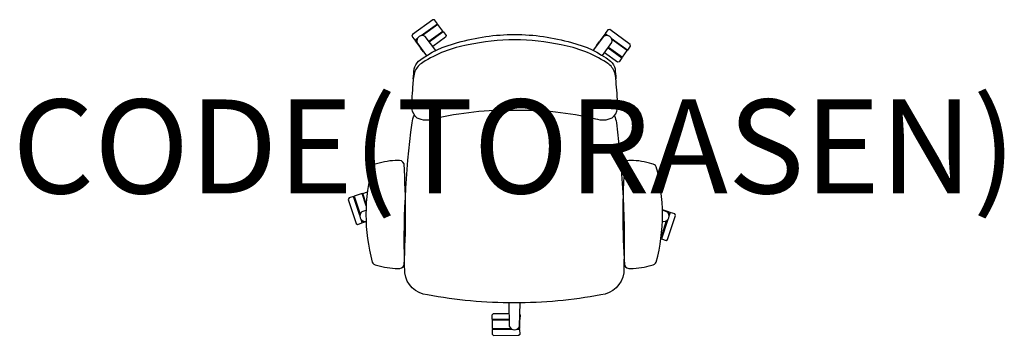
# Model space of a CAD drawing. Units: millimetres. Extents: x -1052 to 1042, y -69 to 603.
import ezdxf
from ezdxf.enums import TextEntityAlignment as Align

# ---------------------------------------------------------------- set-up
doc = ezdxf.new("R2010")
doc.units = ezdxf.units.MM
doc.header["$MEASUREMENT"] = 0
doc.layers.add('(Torasen) Furniture 2D', color=7, linetype='Continuous')
doc.layers.add('(Torasen) Furniture Text', color=6, linetype='Continuous')
doc.styles.add('Senator', font='swiss.ttf', dxfattribs={"height": 200})

msp = doc.modelspace()

# ---------------------------------------------------------------- linework, layer by layer
at = {"layer": '(Torasen) Furniture 2D'}
for points in [[(-198.2, 569), (-163.4, 594.3), (-169.3, 602.6), (-173.2, 602.9), (-216.6, 571.4), (-217.5, 567.7), (-211.3, 559.4), (-205.6, 563.6)], [(-181.6, 557.3), (-152.1, 578.7), (-162.4, 592.9), (-195, 569.3)], [(-180.6, 556), (-151.2, 577.4), (-145, 569.2), (-145.9, 565.4), (-172.9, 545.8)], [(196, 569.3), (192.4, 571.9), (182.1, 557.6), (182.5, 557.3)], [(206.5, 563.6), (241.3, 538.3), (247.4, 546.6), (246.5, 550.3), (203.2, 581.8), (199.3, 581.5), (193.4, 573.2), (199.1, 569)], [(-206.8, 560.7), (-210.4, 558.1), (-200.1, 543.9), (-199.7, 544.2)], [(175.1, 547.6), (175, 548.1), (181.1, 556.3), (181.5, 556.1)], [(200.6, 544.2), (230, 522.8), (240.3, 537), (207.7, 560.7)], [(-192.6, 534.2), (-193.2, 534.2), (-199.1, 542.6), (-198.7, 542.9)], [(199.6, 542.9), (229.1, 521.5), (223.1, 513.1), (219.3, 512.8), (192.3, 532.4)], [(-314.9, 206.6), (-323.4, 232.6), (-340.1, 227.2), (-327.6, 188.8)], [(-314.7, 211.1), (-321.8, 233.1), (-312.1, 236.4)], [(-328.3, 185.8), (-341.6, 226.7), (-351.4, 223.6), (-352.9, 220), (-336.4, 169), (-333.1, 167), (-323.3, 170.3), (-325.5, 177.1)], [(326.5, 177.1), (313.2, 136.2), (322.9, 132.9), (326.2, 134.9), (342.8, 185.9), (341.3, 189.5), (331.5, 192.5), (329.3, 185.8)], [(328.6, 188.8), (329.9, 193), (315.3, 197.8)], [(-323.2, 175), (-321.8, 170.8), (-315.1, 173)], [(312.3, 138.7), (324.1, 175)], [(-10.7, -35.6), (-47.1, -35.6), (-47.2, -25.4), (-44.3, -22.9), (-11, -22.9)], [(-10.7, -37.3), (-47.1, -37.3), (-47.1, -54.8), (-6.8, -54.8)], [(7.7, -54.8), (12.1, -54.8), (12.1, -37.3), (11.7, -37.3)], [(11.9, -25), (12.3, -25.4), (12.1, -35.6), (11.7, -35.6)], [(-4.1, -56.5), (-47.1, -56.5), (-47.2, -66.7), (-44.3, -69.3), (9.3, -69.2), (12.3, -66.7), (12.1, -56.5), (5, -56.5)]]:
    msp.add_lwpolyline(points, dxfattribs=at)
for points in [[(-214.7, 477.2, -0.006967), (-212.9, 498, -0.166646), (-203.3, 514.5, -0.105787), (-120.4, 554, -0.072721), (0.5, 571.3, -0.000196), (0.8, 571.3, -0.000196), (1.1, 571.3, -0.072721), (122, 554, -0.105787), (204.9, 514.5, -0.166646), (214.5, 498, -0.006967), (216.3, 477.2)], [(-166.5, 537.4), (-189.1, 567.3, 0.699336), (-206.8, 554.4), (-186.9, 526)], [(188, 526.3), (207.7, 554.4, 0.699336), (190, 567.3), (167.6, 537.7)], [(213, 398.5, -0.074202), (217.2, 383.4, -0.04104), (232.8, 63.9, -0.3515), (184.5, 17.1, -0.048238), (0, 0, -0.048238), (-184.5, 17.1, -0.3515), (-232.8, 63.9, -0.04104), (-217.2, 383.4, -0.080769), (-212.4, 399.8)], [(-315.3, 196.9), (-323.9, 193.9, 0.699336), (-317.1, 173.1), (-315.1, 173.7)], [(315.1, 174), (318.1, 173.1, 0.699336), (324.8, 193.9), (315.3, 197.2)], [(-11.4, 0), (-10.5, -49.7, 0.699336), (11.4, -49.7), (12.3, 0)]]:
    msp.add_lwpolyline(points, format="xyb", dxfattribs=at)
for points in [[(0.8, 559.9, 0.056063), (-98.3, 549.1, 0.101739), (-194.6, 511.6, 0.146548), (-211.2, 493.4, 0.07514), (-215.4, 465.7, 0.024301), (-218.2, 413.6, 0.197923), (-206.9, 394.2, 0.206838), (-171.4, 392.1, -0.06432), (0.8, 410.3, -0.06432), (173, 392.1, 0.206838), (208.5, 394.2, 0.197923), (219.9, 413.6, 0.024301), (217, 465.7, 0.07514), (212.9, 493.4, 0.146548), (196.2, 511.6, 0.101739), (99.9, 549.1, 0.056063)], [(-234.3, 296.2, 0.332669), (-247.8, 303.4, 0.062977), (-292.9, 296.2, 0.235101), (-302.2, 289.7, 0.130064), (-302.2, 86.9, 0.231336), (-292.9, 80.3, 0.066489), (-247.5, 72.9, 0.334519), (-234.3, 80.1, 0.030173)], [(292.9, 296.2, 0.062977), (247.8, 303.4, 0.332669), (234.3, 296.2, 0.030173), (234.3, 80.1, 0.334519), (247.5, 72.9, 0.066489), (292.9, 80.3, 0.231336), (302.2, 86.9, 0.130064), (302.2, 289.7, 0.235101)]]:
    msp.add_lwpolyline(points, format="xyb", close=True, dxfattribs=at)

# ---------------------------------------------------------------- texts
at = {"layer": '(Torasen) Furniture Text', "style": 'Senator', "flags": 8}
msp.add_attdef('CODE(TORASEN)', text='PP80HA', height=200, dxfattribs=at).set_placement((-0.1, 333), align=Align.MIDDLE_CENTER)

doc.saveas('drawing.dxf')
